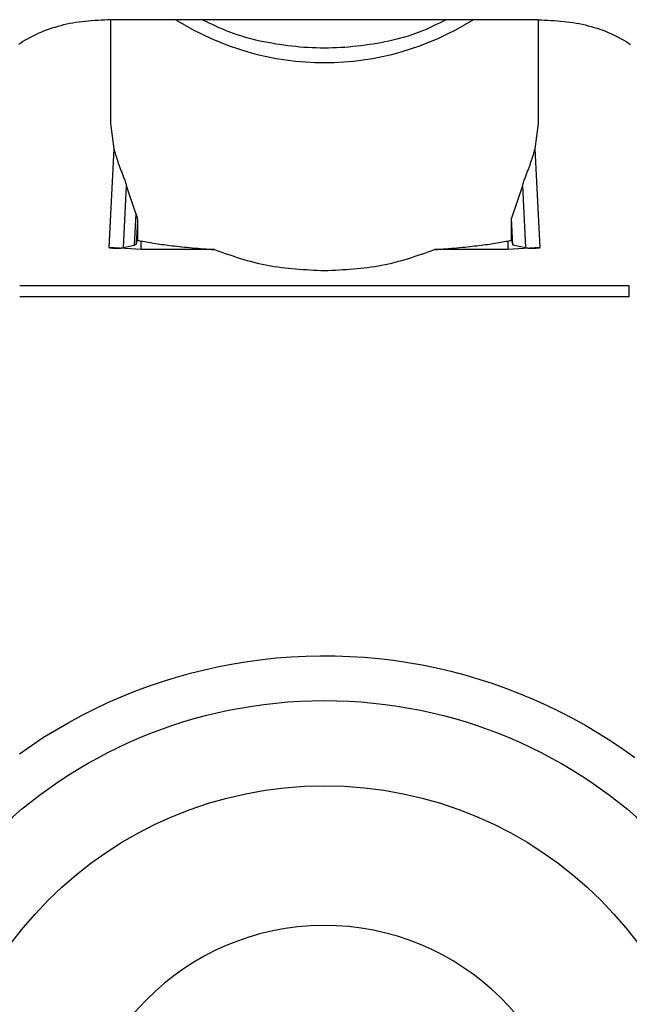
# Model space of a CAD drawing. Extents: x 272 to 4839, y 153 to 3196.
# Drawn here: x 4405 to 4416, y 1650 to 1668 of the extents above; entities that cross this region are included whole.
import ezdxf

# ---------------------------------------------------------------- set-up
doc = ezdxf.new("R2010")
doc.units = 0
doc.layers.get('0').update_dxf_attribs({"linetype": 'CONTINUOUS'})

msp = doc.modelspace()

# ---------------------------------------------------------------- linework, layer by layer
at = {"color": 7, "linetype": 'CONTINUOUS'}
for p, q in [((4406.54, 1668.36), (4406.54, 1666.422)), ((4407.269, 1668.362), (4406.544, 1668.36)), ((4413.81, 1668.362), (4407.269, 1668.362)), ((4414.536, 1668.36), (4413.81, 1668.362)), ((4414.54, 1666.422), (4414.54, 1668.36)), ((4406.54, 1666.422), (4406.6, 1665.947)), ((4414.48, 1665.947), (4414.54, 1666.422)), ((4406.6, 1665.947), (4406.506, 1664.098)), ((4414.573, 1664.098), (4414.48, 1665.947)), ((4406.781, 1664.098), (4406.84, 1665.256)), ((4407.012, 1664.735), (4406.84, 1665.256)), ((4414.24, 1665.256), (4414.038, 1664.651)), ((4414.24, 1665.256), (4414.299, 1664.098)), ((4407.012, 1664.735), (4406.982, 1664.143)), ((4407.042, 1664.6), (4407.02, 1664.162)), ((4407.042, 1664.6), (4407.042, 1664.237)), ((4414.038, 1664.237), (4414.038, 1664.651)), ((4414.063, 1664.152), (4414.038, 1664.651)), ((4406.982, 1664.143), (4407.02, 1664.162)), ((4407.02, 1664.162), (4407.042, 1664.237)), ((4407.042, 1664.237), (4407.11, 1664.222)), ((4407.11, 1664.061), (4407.11, 1664.222)), ((4413.97, 1664.222), (4414.038, 1664.237)), ((4413.97, 1664.222), (4413.97, 1664.061)), ((4414.038, 1664.237), (4414.063, 1664.152)), ((4407.11, 1664.061), (4406.506, 1664.098)), ((4406.781, 1664.098), (4406.982, 1664.143)), ((4408.482, 1664.061), (4407.11, 1664.061)), ((4413.97, 1664.061), (4412.598, 1664.061)), ((4414.573, 1664.098), (4413.97, 1664.061)), ((4414.063, 1664.152), (4414.299, 1664.098)), ((4416.24, 1663.386), (4404.84, 1663.386)), ((4416.24, 1663.176), (4404.84, 1663.176))]:
    msp.add_line(p, q, dxfattribs=at)
for points in [[(4406.544, 1668.36), (4406.484, 1668.358), (4406.424, 1668.355), (4406.364, 1668.352), (4406.304, 1668.348), (4406.244, 1668.344), (4406.185, 1668.34), (4406.126, 1668.335), (4406.067, 1668.33), (4406.008, 1668.323), (4405.949, 1668.316), (4405.891, 1668.308), (4405.833, 1668.299), (4405.776, 1668.288), (4405.719, 1668.277), (4405.662, 1668.264), (4405.606, 1668.25), (4405.551, 1668.235), (4405.496, 1668.219), (4405.442, 1668.202), (4405.388, 1668.184), (4405.336, 1668.165), (4405.284, 1668.145), (4405.232, 1668.124), (4405.182, 1668.102), (4405.133, 1668.079), (4405.084, 1668.056), (4405.037, 1668.031), (4404.99, 1668.006), (4404.945, 1667.98), (4404.901, 1667.953), (4404.858, 1667.926), (4404.816, 1667.897)], [(4412.815, 1668.362), (4412.754, 1668.331), (4412.692, 1668.3), (4412.629, 1668.269), (4412.567, 1668.239), (4412.503, 1668.209), (4412.439, 1668.181), (4412.374, 1668.153), (4412.308, 1668.127), (4412.241, 1668.102), (4412.173, 1668.078), (4412.104, 1668.056), (4412.034, 1668.035), (4411.963, 1668.015), (4411.891, 1667.996), (4411.818, 1667.979), (4411.745, 1667.962), (4411.672, 1667.947), (4411.598, 1667.932), (4411.523, 1667.919), (4411.449, 1667.906), (4411.374, 1667.895), (4411.298, 1667.884), (4411.223, 1667.874), (4411.147, 1667.865), (4411.071, 1667.858), (4410.996, 1667.851), (4410.919, 1667.845), (4410.843, 1667.84), (4410.767, 1667.836), (4410.691, 1667.834), (4410.614, 1667.832), (4410.538, 1667.831), (4410.462, 1667.832), (4410.385, 1667.834), (4410.309, 1667.836), (4410.233, 1667.84), (4410.156, 1667.845), (4410.08, 1667.851), (4410.004, 1667.858), (4409.929, 1667.866), (4409.853, 1667.875), (4409.777, 1667.884), (4409.702, 1667.895), (4409.627, 1667.907), (4409.553, 1667.92), (4409.478, 1667.933), (4409.404, 1667.948), (4409.331, 1667.963), (4409.258, 1667.98), (4409.185, 1667.997), (4409.114, 1668.016), (4409.043, 1668.036), (4408.973, 1668.057), (4408.904, 1668.08), (4408.836, 1668.103), (4408.768, 1668.128), (4408.702, 1668.155), (4408.637, 1668.182), (4408.573, 1668.211), (4408.51, 1668.24), (4408.447, 1668.27), (4408.384, 1668.3), (4408.322, 1668.331), (4408.26, 1668.362)], [(4414.536, 1668.36), (4414.596, 1668.358), (4414.656, 1668.355), (4414.716, 1668.352), (4414.776, 1668.348), (4414.835, 1668.344), (4414.895, 1668.34), (4414.954, 1668.335), (4415.013, 1668.33), (4415.072, 1668.323), (4415.13, 1668.316), (4415.188, 1668.308), (4415.246, 1668.299), (4415.304, 1668.288), (4415.361, 1668.277), (4415.417, 1668.264), (4415.473, 1668.25), (4415.529, 1668.235), (4415.583, 1668.219), (4415.638, 1668.202), (4415.691, 1668.184), (4415.744, 1668.165), (4415.796, 1668.145), (4415.847, 1668.124), (4415.897, 1668.102), (4415.947, 1668.079), (4415.995, 1668.056), (4416.043, 1668.031), (4416.089, 1668.006), (4416.135, 1667.98), (4416.179, 1667.953), (4416.222, 1667.926), (4416.264, 1667.897)], [(4406.6, 1665.947), (4406.605, 1665.931), (4406.609, 1665.916), (4406.614, 1665.901), (4406.618, 1665.885), (4406.623, 1665.87), (4406.628, 1665.854), (4406.633, 1665.839), (4406.637, 1665.823), (4406.642, 1665.808), (4406.647, 1665.792), (4406.652, 1665.776), (4406.657, 1665.76), (4406.662, 1665.745), (4406.668, 1665.729), (4406.673, 1665.713), (4406.678, 1665.696), (4406.684, 1665.68), (4406.69, 1665.664), (4406.696, 1665.647), (4406.702, 1665.631), (4406.708, 1665.614), (4406.714, 1665.597), (4406.72, 1665.58), (4406.727, 1665.563), (4406.734, 1665.546), (4406.74, 1665.528), (4406.747, 1665.511), (4406.754, 1665.493), (4406.761, 1665.475), (4406.768, 1665.456), (4406.776, 1665.437), (4406.783, 1665.418), (4406.79, 1665.399), (4406.797, 1665.379), (4406.804, 1665.359), (4406.811, 1665.339), (4406.818, 1665.318), (4406.825, 1665.298), (4406.832, 1665.277), (4406.84, 1665.256)], [(4414.24, 1665.256), (4414.247, 1665.277), (4414.254, 1665.298), (4414.261, 1665.318), (4414.268, 1665.339), (4414.275, 1665.359), (4414.283, 1665.379), (4414.29, 1665.399), (4414.297, 1665.418), (4414.304, 1665.437), (4414.311, 1665.456), (4414.318, 1665.475), (4414.325, 1665.493), (4414.332, 1665.511), (4414.339, 1665.528), (4414.346, 1665.546), (4414.353, 1665.563), (4414.359, 1665.58), (4414.366, 1665.597), (4414.372, 1665.614), (4414.378, 1665.631), (4414.384, 1665.647), (4414.39, 1665.664), (4414.395, 1665.68), (4414.401, 1665.696), (4414.406, 1665.713), (4414.412, 1665.729), (4414.417, 1665.745), (4414.422, 1665.76), (4414.427, 1665.776), (4414.432, 1665.792), (4414.437, 1665.808), (4414.442, 1665.823), (4414.447, 1665.839), (4414.452, 1665.854), (4414.456, 1665.87), (4414.461, 1665.885), (4414.466, 1665.901), (4414.47, 1665.916), (4414.475, 1665.931), (4414.48, 1665.947)], [(4407.012, 1664.735), (4407.013, 1664.731), (4407.015, 1664.728), (4407.016, 1664.724), (4407.017, 1664.721), (4407.018, 1664.717), (4407.019, 1664.713), (4407.02, 1664.71), (4407.022, 1664.706), (4407.023, 1664.703), (4407.024, 1664.699), (4407.025, 1664.695), (4407.026, 1664.692), (4407.027, 1664.688), (4407.028, 1664.685), (4407.029, 1664.681), (4407.03, 1664.678), (4407.031, 1664.674), (4407.032, 1664.671), (4407.033, 1664.667), (4407.034, 1664.664), (4407.034, 1664.66), (4407.035, 1664.657), (4407.036, 1664.653), (4407.037, 1664.65), (4407.037, 1664.646), (4407.038, 1664.643), (4407.038, 1664.64), (4407.039, 1664.636), (4407.039, 1664.633), (4407.04, 1664.63), (4407.04, 1664.627), (4407.041, 1664.624), (4407.041, 1664.621), (4407.041, 1664.618), (4407.041, 1664.615), (4407.041, 1664.612), (4407.042, 1664.609), (4407.042, 1664.606), (4407.042, 1664.603), (4407.042, 1664.6)], [(4407.11, 1664.222), (4407.143, 1664.217), (4407.177, 1664.211), (4407.21, 1664.205), (4407.244, 1664.199), (4407.278, 1664.194), (4407.313, 1664.188), (4407.347, 1664.182), (4407.383, 1664.176), (4407.419, 1664.171), (4407.455, 1664.165), (4407.493, 1664.16), (4407.531, 1664.154), (4407.57, 1664.149), (4407.609, 1664.144), (4407.65, 1664.139), (4407.692, 1664.134), (4407.735, 1664.129), (4407.78, 1664.124), (4407.825, 1664.119), (4407.871, 1664.114), (4407.919, 1664.109), (4407.967, 1664.105), (4408.016, 1664.1), (4408.066, 1664.096), (4408.117, 1664.091), (4408.168, 1664.087), (4408.219, 1664.083), (4408.271, 1664.078), (4408.324, 1664.074), (4408.376, 1664.07), (4408.429, 1664.066), (4408.482, 1664.061)], [(4412.598, 1664.061), (4412.651, 1664.066), (4412.703, 1664.07), (4412.756, 1664.074), (4412.808, 1664.078), (4412.86, 1664.083), (4412.912, 1664.087), (4412.963, 1664.091), (4413.013, 1664.096), (4413.063, 1664.1), (4413.112, 1664.105), (4413.161, 1664.109), (4413.208, 1664.114), (4413.255, 1664.119), (4413.3, 1664.124), (4413.344, 1664.129), (4413.387, 1664.134), (4413.429, 1664.139), (4413.47, 1664.144), (4413.51, 1664.149), (4413.549, 1664.154), (4413.587, 1664.16), (4413.624, 1664.165), (4413.661, 1664.171), (4413.697, 1664.176), (4413.732, 1664.182), (4413.767, 1664.188), (4413.801, 1664.194), (4413.836, 1664.199), (4413.869, 1664.205), (4413.903, 1664.211), (4413.936, 1664.217), (4413.97, 1664.222)], [(4406.506, 1664.098), (4406.512, 1664.098), (4406.518, 1664.097), (4406.525, 1664.096), (4406.531, 1664.096), (4406.537, 1664.095), (4406.543, 1664.094), (4406.549, 1664.094), (4406.555, 1664.093), (4406.561, 1664.093), (4406.567, 1664.092), (4406.573, 1664.092), (4406.579, 1664.091), (4406.585, 1664.091), (4406.591, 1664.091), (4406.597, 1664.09), (4406.602, 1664.09), (4406.608, 1664.09), (4406.614, 1664.089), (4406.619, 1664.089), (4406.624, 1664.089), (4406.63, 1664.089), (4406.635, 1664.089), (4406.64, 1664.089), (4406.645, 1664.088), (4406.65, 1664.088), (4406.655, 1664.088), (4406.66, 1664.088), (4406.664, 1664.088), (4406.669, 1664.088), (4406.674, 1664.088), (4406.678, 1664.088), (4406.682, 1664.088), (4406.687, 1664.089), (4406.691, 1664.089), (4406.695, 1664.089), (4406.699, 1664.089), (4406.703, 1664.089), (4406.707, 1664.089), (4406.71, 1664.09), (4406.714, 1664.09), (4406.718, 1664.09), (4406.721, 1664.09), (4406.725, 1664.09), (4406.728, 1664.091), (4406.731, 1664.091), (4406.734, 1664.091), (4406.737, 1664.092), (4406.74, 1664.092), (4406.743, 1664.092), (4406.746, 1664.093), (4406.749, 1664.093), (4406.751, 1664.093), (4406.754, 1664.094), (4406.757, 1664.094), (4406.759, 1664.094), (4406.762, 1664.095), (4406.764, 1664.095), (4406.767, 1664.095), (4406.769, 1664.096), (4406.771, 1664.096), (4406.774, 1664.097), (4406.776, 1664.097), (4406.778, 1664.097), (4406.781, 1664.098)], [(4408.482, 1664.061), (4408.543, 1664.04), (4408.603, 1664.019), (4408.664, 1663.998), (4408.725, 1663.977), (4408.786, 1663.956), (4408.847, 1663.936), (4408.908, 1663.916), (4408.97, 1663.897), (4409.031, 1663.878), (4409.093, 1663.86), (4409.156, 1663.843), (4409.218, 1663.826), (4409.281, 1663.81), (4409.344, 1663.796), (4409.408, 1663.782), (4409.472, 1663.769), (4409.537, 1663.757), (4409.602, 1663.747), (4409.667, 1663.737), (4409.733, 1663.728), (4409.799, 1663.72), (4409.865, 1663.713), (4409.932, 1663.707), (4409.999, 1663.701), (4410.066, 1663.696), (4410.133, 1663.691), (4410.201, 1663.687), (4410.268, 1663.683), (4410.336, 1663.679), (4410.404, 1663.676), (4410.472, 1663.672), (4410.54, 1663.669)], [(4410.54, 1663.669), (4410.608, 1663.672), (4410.676, 1663.676), (4410.743, 1663.679), (4410.811, 1663.683), (4410.879, 1663.687), (4410.946, 1663.691), (4411.014, 1663.696), (4411.081, 1663.701), (4411.148, 1663.707), (4411.214, 1663.713), (4411.281, 1663.72), (4411.347, 1663.728), (4411.413, 1663.737), (4411.478, 1663.747), (4411.543, 1663.757), (4411.607, 1663.769), (4411.672, 1663.782), (4411.735, 1663.796), (4411.798, 1663.81), (4411.861, 1663.826), (4411.924, 1663.843), (4411.986, 1663.86), (4412.048, 1663.878), (4412.11, 1663.897), (4412.171, 1663.916), (4412.233, 1663.936), (4412.294, 1663.956), (4412.355, 1663.977), (4412.416, 1663.998), (4412.476, 1664.019), (4412.537, 1664.04), (4412.598, 1664.061)], [(4414.299, 1664.098), (4414.301, 1664.097), (4414.303, 1664.097), (4414.306, 1664.097), (4414.308, 1664.096), (4414.311, 1664.096), (4414.313, 1664.095), (4414.315, 1664.095), (4414.318, 1664.095), (4414.32, 1664.094), (4414.323, 1664.094), (4414.325, 1664.094), (4414.328, 1664.093), (4414.331, 1664.093), (4414.334, 1664.093), (4414.336, 1664.092), (4414.339, 1664.092), (4414.342, 1664.092), (4414.345, 1664.091), (4414.348, 1664.091), (4414.352, 1664.091), (4414.355, 1664.09), (4414.358, 1664.09), (4414.362, 1664.09), (4414.365, 1664.09), (4414.369, 1664.09), (4414.373, 1664.089), (4414.377, 1664.089), (4414.381, 1664.089), (4414.385, 1664.089), (4414.389, 1664.089), (4414.393, 1664.089), (4414.397, 1664.088), (4414.402, 1664.088), (4414.406, 1664.088), (4414.411, 1664.088), (4414.415, 1664.088), (4414.42, 1664.088), (4414.425, 1664.088), (4414.43, 1664.088), (4414.434, 1664.088), (4414.44, 1664.089), (4414.445, 1664.089), (4414.45, 1664.089), (4414.455, 1664.089), (4414.461, 1664.089), (4414.466, 1664.089), (4414.472, 1664.09), (4414.477, 1664.09), (4414.483, 1664.09), (4414.489, 1664.091), (4414.494, 1664.091), (4414.5, 1664.091), (4414.506, 1664.092), (4414.512, 1664.092), (4414.518, 1664.093), (4414.524, 1664.093), (4414.531, 1664.094), (4414.537, 1664.094), (4414.543, 1664.095), (4414.549, 1664.096), (4414.555, 1664.096), (4414.561, 1664.097), (4414.567, 1664.098), (4414.573, 1664.098)], [(4404.835, 1654.633), (4405.059, 1654.789), (4405.288, 1654.939), (4405.521, 1655.082), (4405.758, 1655.218), (4405.998, 1655.349), (4406.242, 1655.472), (4406.489, 1655.588), (4406.74, 1655.698), (4406.993, 1655.8), (4407.249, 1655.895), (4407.508, 1655.983), (4407.769, 1656.064), (4408.032, 1656.138), (4408.297, 1656.204), (4408.564, 1656.263), (4408.833, 1656.314), (4409.103, 1656.358), (4409.374, 1656.394), (4409.645, 1656.423), (4409.918, 1656.444), (4410.191, 1656.458), (4410.464, 1656.464), (4410.738, 1656.462), (4411.011, 1656.453), (4411.284, 1656.436), (4411.556, 1656.411), (4411.828, 1656.379), (4412.098, 1656.339), (4412.367, 1656.292), (4412.635, 1656.238), (4412.901, 1656.175), (4413.166, 1656.106), (4413.428, 1656.029), (4413.688, 1655.945), (4413.945, 1655.853), (4414.2, 1655.755), (4414.452, 1655.649), (4414.702, 1655.537), (4414.947, 1655.417), (4415.19, 1655.291), (4415.429, 1655.158), (4415.664, 1655.018), (4415.895, 1654.872), (4416.122, 1654.72), (4416.344, 1654.561)]]:
    msp.add_lwpolyline(points, dxfattribs=at)
msp.add_polyline3d([(4416.24, 1663.176, 0), (4416.24, 1663.181, 0), (4416.24, 1663.186, 0), (4416.24, 1663.191, 0), (4416.24, 1663.196, 0), (4416.24, 1663.201, 0), (4416.24, 1663.206, 0), (4416.24, 1663.211, 0), (4416.24, 1663.215, 0), (4416.24, 1663.22, 0), (4416.24, 1663.225, 0), (4416.24, 1663.23, 0), (4416.24, 1663.235, 0), (4416.24, 1663.24, 0), (4416.24, 1663.244, 0), (4416.24, 1663.249, 0), (4416.24, 1663.254, 0), (4416.24, 1663.258, 0), (4416.24, 1663.263, 0), (4416.24, 1663.268, 0), (4416.24, 1663.272, 0), (4416.24, 1663.277, 0), (4416.24, 1663.282, 0), (4416.24, 1663.286, 0), (4416.24, 1663.291, 0), (4416.24, 1663.295, 0), (4416.24, 1663.3, 0), (4416.24, 1663.304, 0), (4416.24, 1663.308, 0), (4416.24, 1663.313, 0), (4416.24, 1663.317, 0), (4416.24, 1663.321, 0), (4416.24, 1663.326, 0), (4416.24, 1663.33, 0), (4416.24, 1663.334, 0), (4416.24, 1663.338, 0), (4416.24, 1663.342, 0), (4416.24, 1663.346, 0), (4416.24, 1663.35, 0), (4416.24, 1663.353, 0), (4416.24, 1663.357, 0), (4416.24, 1663.361, 0), (4416.24, 1663.365, 0), (4416.24, 1663.368, 0), (4416.24, 1663.372, 0), (4416.24, 1663.376, 0), (4416.24, 1663.379, 0), (4416.24, 1663.383, 0), (4416.24, 1663.386, 0)], dxfattribs=at)
for centre, radius in [((4410.54, 1646.722), 8.904), ((4410.54, 1646.729), 7.304)]:
    msp.add_circle(centre, radius, dxfattribs=at)
at = {"color": 8, "linetype": 'CONTINUOUS'}
msp.add_arc((4410.54, 1672.775), 5.215, 237.7957, 302.2043, dxfattribs=at)
at = {"color": 7, "linetype": 'CONTINUOUS'}
msp.add_arc((4410.539, 1646.73), 4.689, 181.1545, 180.0002, dxfattribs=at)

doc.saveas('drawing.dxf')
